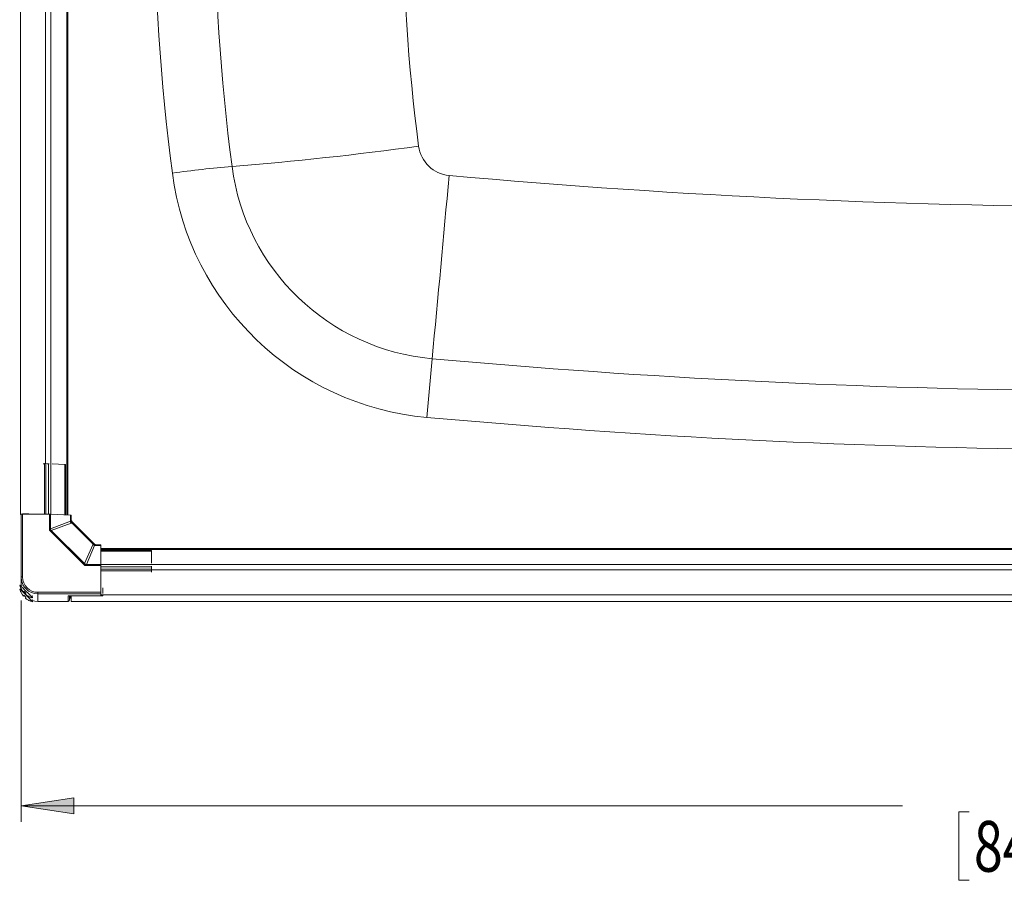
# Model space of a CAD drawing. Units: inches. Extents: x 0 to 202, y 68 to 229.
# Drawn here: x 36 to 59, y 160 to 180 of the extents above; entities that cross this region are included whole.
import ezdxf

# ---------------------------------------------------------------- set-up
doc = ezdxf.new("R2010")
doc.units = ezdxf.units.IN
doc.header["$MEASUREMENT"] = 0

# ---------------------------------------------------------------- blocks, each defined once
blk = doc.blocks.new('block 1303')
at = {"color": 7, "lineweight": 15, "true_color": 0xffffff}
blk.add_open_spline([(35.669, 166.616), (35.664, 166.625), (35.66, 166.633), (35.656, 166.642), (35.649, 166.66), (35.645, 166.678), (35.64, 166.696)], degree=3, knots=[0, 0, 0, 0, 1, 1, 1, 2, 2, 2, 2], dxfattribs=at)
blk = doc.blocks.new('block 1304')
at = {"color": 7, "lineweight": 15, "true_color": 0xffffff}
blk.add_open_spline([(35.941, 166.394), (35.936, 166.395), (35.931, 166.396), (35.927, 166.397), (35.907, 166.402), (35.887, 166.41), (35.868, 166.42), (35.866, 166.421), (35.863, 166.422), (35.86, 166.424)], degree=3, knots=[0, 0, 0, 0, 1, 1, 1, 2, 2, 2, 3, 3, 3, 3], dxfattribs=at)
blk = doc.blocks.new('block 1305')
at = {"color": 7, "lineweight": 15, "true_color": 0xffffff}
blk.add_lwpolyline([(35.942, 166.393), (35.939, 166.45)], dxfattribs=at)
blk = doc.blocks.new('block 1306')
at = {"color": 7, "lineweight": 15, "true_color": 0xffffff}
blk.add_lwpolyline([(35.675, 166.696), (35.637, 166.698)], dxfattribs=at)
blk = doc.blocks.new('block 1307')
at = {"color": 7, "lineweight": 15, "true_color": 0xffffff}
blk.add_open_spline([(35.669, 166.708), (35.664, 166.717), (35.66, 166.726), (35.656, 166.735), (35.649, 166.752), (35.645, 166.77), (35.64, 166.789)], degree=3, knots=[0, 0, 0, 0, 1, 1, 1, 2, 2, 2, 2], dxfattribs=at)
blk = doc.blocks.new('block 1308')
at = {"color": 7, "lineweight": 15, "true_color": 0xffffff}
blk.add_open_spline([(35.941, 166.486), (35.936, 166.487), (35.931, 166.488), (35.927, 166.489), (35.907, 166.495), (35.887, 166.502), (35.868, 166.512), (35.866, 166.513), (35.863, 166.515), (35.86, 166.516)], degree=3, knots=[0, 0, 0, 0, 1, 1, 1, 2, 2, 2, 3, 3, 3, 3], dxfattribs=at)
blk = doc.blocks.new('block 1309')
at = {"color": 7, "lineweight": 15, "true_color": 0xffffff}
blk.add_lwpolyline([(35.942, 166.485), (35.939, 166.543)], dxfattribs=at)
blk = doc.blocks.new('block 1310')
at = {"color": 7, "lineweight": 15, "true_color": 0xffffff}
blk.add_lwpolyline([(35.695, 166.787), (35.637, 166.79)], dxfattribs=at)
blk = doc.blocks.new('block 1325')
at = {"color": 7, "lineweight": 15, "true_color": 0xffffff}
blk.add_lwpolyline([(37.591, 167.764), (37.476, 167.764)], dxfattribs=at)
blk = doc.blocks.new('block 1326')
at = {"color": 7, "lineweight": 15, "true_color": 0xffffff}
blk.add_lwpolyline([(37.43, 167.784), (36.897, 168.318)], dxfattribs=at)
blk = doc.blocks.new('block 1327')
at = {"color": 7, "lineweight": 15, "true_color": 0xffffff}
blk.add_lwpolyline([(38.811, 167.628), (37.591, 167.628)], dxfattribs=at)
blk = doc.blocks.new('block 1328')
at = {"color": 7, "lineweight": 15, "true_color": 0xffffff}
blk.add_open_spline([(37.469, 167.764), (37.468, 167.764), (37.467, 167.764), (37.466, 167.764), (37.465, 167.765), (37.464, 167.765), (37.462, 167.766), (37.459, 167.767), (37.455, 167.768), (37.451, 167.77), (37.445, 167.772), (37.439, 167.776), (37.434, 167.781), (37.433, 167.782), (37.432, 167.784), (37.431, 167.785)], degree=3, knots=[0, 0, 0, 0, 1, 1, 1, 2, 2, 2, 3, 3, 3, 4, 4, 4, 5, 5, 5, 5], dxfattribs=at)
blk = doc.blocks.new('block 1329')
at = {"color": 7, "lineweight": 15, "true_color": 0xffffff}
blk.add_lwpolyline([(36.838, 166.44), (36.838, 166.534)], dxfattribs=at)
blk = doc.blocks.new('block 1330')
at = {"color": 7, "lineweight": 15, "true_color": 0xffffff}
blk.add_lwpolyline([(36.077, 166.402), (36.801, 166.402)], dxfattribs=at)
blk = doc.blocks.new('block 1331')
at = {"color": 7, "lineweight": 15, "true_color": 0xffffff}
blk.add_lwpolyline([(87.896, 167.676), (37.591, 167.676)], dxfattribs=at)
blk = doc.blocks.new('block 1332')
at = {"color": 7, "lineweight": 15, "true_color": 0xffffff}
blk.add_lwpolyline([(36.876, 166.403), (88.645, 166.403)], dxfattribs=at)
blk = doc.blocks.new('block 1360')
at = {"color": 7, "lineweight": 15, "true_color": 0xffffff}
blk.add_open_spline([(35.942, 166.393), (35.848, 166.502), (35.746, 166.604), (35.637, 166.697)], degree=3, dxfattribs=at)
blk = doc.blocks.new('block 1361')
at = {"color": 7, "lineweight": 15, "true_color": 0xffffff}
blk.add_lwpolyline([(35.803, 166.456), (35.778, 166.48)], dxfattribs=at)
blk = doc.blocks.new('block 1362')
at = {"color": 7, "lineweight": 15, "true_color": 0xffffff}
blk.add_lwpolyline([(35.861, 166.423), (35.803, 166.456)], dxfattribs=at)
blk = doc.blocks.new('block 1363')
at = {"color": 7, "lineweight": 15, "true_color": 0xffffff}
blk.add_lwpolyline([(35.861, 166.426), (35.861, 166.423)], dxfattribs=at)
blk = doc.blocks.new('block 1364')
at = {"color": 7, "lineweight": 15, "true_color": 0xffffff}
blk.add_open_spline([(35.803, 166.459), (35.822, 166.447), (35.84, 166.435), (35.86, 166.426)], degree=3, dxfattribs=at)
blk = doc.blocks.new('block 1365')
at = {"color": 7, "lineweight": 15, "true_color": 0xffffff}
blk.add_lwpolyline([(35.778, 166.485), (35.803, 166.459)], dxfattribs=at)
blk = doc.blocks.new('block 1366')
at = {"color": 7, "lineweight": 15, "true_color": 0xffffff}
blk.add_lwpolyline([(35.786, 166.504), (35.778, 166.485)], dxfattribs=at)
blk = doc.blocks.new('block 1367')
at = {"color": 7, "lineweight": 15, "true_color": 0xffffff}
blk.add_lwpolyline([(35.744, 166.546), (35.786, 166.504)], dxfattribs=at)
blk = doc.blocks.new('block 1368')
at = {"color": 7, "lineweight": 15, "true_color": 0xffffff}
blk.add_open_spline([(35.727, 166.536), (35.732, 166.539), (35.736, 166.542), (35.743, 166.546)], degree=3, dxfattribs=at)
blk = doc.blocks.new('block 1369')
at = {"color": 7, "lineweight": 15, "true_color": 0xffffff}
blk.add_lwpolyline([(35.702, 166.56), (35.727, 166.536)], dxfattribs=at)
blk = doc.blocks.new('block 1370')
at = {"color": 7, "lineweight": 15, "true_color": 0xffffff}
blk.add_lwpolyline([(35.669, 166.617), (35.702, 166.56)], dxfattribs=at)
blk = doc.blocks.new('block 1371')
at = {"color": 7, "lineweight": 15, "true_color": 0xffffff}
blk.add_lwpolyline([(35.669, 166.616), (35.669, 166.617)], dxfattribs=at)
blk = doc.blocks.new('block 1372')
at = {"color": 7, "lineweight": 15, "true_color": 0xffffff}
blk.add_lwpolyline([(35.727, 166.531), (35.702, 166.557)], dxfattribs=at)
blk = doc.blocks.new('block 1373')
at = {"color": 7, "lineweight": 15, "true_color": 0xffffff}
blk.add_lwpolyline([(35.745, 166.545), (35.727, 166.536)], dxfattribs=at)
blk = doc.blocks.new('block 1374')
at = {"color": 7, "lineweight": 15, "true_color": 0xffffff}
blk.add_open_spline([(35.942, 166.485), (35.848, 166.594), (35.746, 166.696), (35.637, 166.79)], degree=3, dxfattribs=at)
blk = doc.blocks.new('block 1375')
at = {"color": 7, "lineweight": 15, "true_color": 0xffffff}
blk.add_lwpolyline([(35.803, 166.548), (35.778, 166.572)], dxfattribs=at)
blk = doc.blocks.new('block 1376')
at = {"color": 7, "lineweight": 15, "true_color": 0xffffff}
blk.add_lwpolyline([(35.861, 166.516), (35.803, 166.548)], dxfattribs=at)
blk = doc.blocks.new('block 1377')
at = {"color": 7, "lineweight": 15, "true_color": 0xffffff}
blk.add_lwpolyline([(35.861, 166.518), (35.861, 166.516)], dxfattribs=at)
blk = doc.blocks.new('block 1378')
at = {"color": 7, "lineweight": 15, "true_color": 0xffffff}
blk.add_open_spline([(35.803, 166.551), (35.822, 166.539), (35.84, 166.528), (35.86, 166.518)], degree=3, dxfattribs=at)
blk = doc.blocks.new('block 1379')
at = {"color": 7, "lineweight": 15, "true_color": 0xffffff}
blk.add_lwpolyline([(35.778, 166.577), (35.803, 166.551)], dxfattribs=at)
blk = doc.blocks.new('block 1380')
at = {"color": 7, "lineweight": 15, "true_color": 0xffffff}
blk.add_lwpolyline([(35.786, 166.596), (35.778, 166.577)], dxfattribs=at)
blk = doc.blocks.new('block 1381')
at = {"color": 7, "lineweight": 15, "true_color": 0xffffff}
blk.add_lwpolyline([(35.744, 166.638), (35.786, 166.596)], dxfattribs=at)
blk = doc.blocks.new('block 1382')
at = {"color": 7, "lineweight": 15, "true_color": 0xffffff}
blk.add_open_spline([(35.727, 166.628), (35.732, 166.631), (35.736, 166.634), (35.743, 166.638)], degree=3, dxfattribs=at)
blk = doc.blocks.new('block 1383')
at = {"color": 7, "lineweight": 15, "true_color": 0xffffff}
blk.add_lwpolyline([(35.702, 166.652), (35.727, 166.628)], dxfattribs=at)
blk = doc.blocks.new('block 1384')
at = {"color": 7, "lineweight": 15, "true_color": 0xffffff}
blk.add_lwpolyline([(35.669, 166.71), (35.702, 166.652)], dxfattribs=at)
blk = doc.blocks.new('block 1385')
at = {"color": 7, "lineweight": 15, "true_color": 0xffffff}
blk.add_lwpolyline([(35.669, 166.708), (35.669, 166.71)], dxfattribs=at)
blk = doc.blocks.new('block 1386')
at = {"color": 7, "lineweight": 15, "true_color": 0xffffff}
blk.add_lwpolyline([(35.727, 166.623), (35.702, 166.649)], dxfattribs=at)
blk = doc.blocks.new('block 1387')
at = {"color": 7, "lineweight": 15, "true_color": 0xffffff}
blk.add_lwpolyline([(35.745, 166.637), (35.727, 166.628)], dxfattribs=at)
blk = doc.blocks.new('block 1450')
at = {"color": 7, "lineweight": 15, "true_color": 0xffffff}
blk.add_lwpolyline([(37.591, 166.62), (37.591, 166.581)], dxfattribs=at)
blk = doc.blocks.new('block 1451')
at = {"color": 7, "lineweight": 15, "true_color": 0xffffff}
blk.add_open_spline([(35.671, 166.988), (35.671, 166.763), (35.853, 166.581), (36.077, 166.581)], degree=3, dxfattribs=at)
blk = doc.blocks.new('block 1452')
at = {"color": 7, "lineweight": 15, "true_color": 0xffffff}
blk.add_lwpolyline([(36.352, 168.502), (35.708, 168.502)], dxfattribs=at)
blk = doc.blocks.new('block 1453')
at = {"color": 7, "lineweight": 15, "true_color": 0xffffff}
blk.add_lwpolyline([(37.591, 167.264), (37.591, 166.62)], dxfattribs=at)
blk = doc.blocks.new('block 1454')
at = {"color": 7, "lineweight": 15, "true_color": 0xffffff}
blk.add_lwpolyline([(35.671, 166.988), (35.671, 168.5)], dxfattribs=at)
blk = doc.blocks.new('block 1455')
at = {"color": 7, "lineweight": 15, "true_color": 0xffffff}
blk.add_open_spline([(35.708, 168.502), (35.695, 168.502), (35.683, 168.502), (35.671, 168.5)], degree=3, dxfattribs=at)
blk = doc.blocks.new('block 1456')
at = {"color": 7, "lineweight": 15, "true_color": 0xffffff}
blk.add_lwpolyline([(37.591, 167.293), (37.591, 167.264)], dxfattribs=at)
blk = doc.blocks.new('block 1457')
at = {"color": 7, "lineweight": 15, "true_color": 0xffffff}
blk.add_lwpolyline([(37.591, 166.534), (36.801, 166.534)], dxfattribs=at)
blk = doc.blocks.new('block 1458')
at = {"color": 7, "lineweight": 15, "true_color": 0xffffff}
blk.add_lwpolyline([(37.591, 166.581), (37.591, 166.577)], dxfattribs=at)
blk = doc.blocks.new('block 1459')
at = {"color": 7, "lineweight": 15, "true_color": 0xffffff}
blk.add_lwpolyline([(37.591, 166.559), (37.591, 166.534)], dxfattribs=at)
blk = doc.blocks.new('block 1460')
at = {"color": 7, "lineweight": 15, "true_color": 0xffffff}
blk.add_lwpolyline([(35.671, 166.809), (35.671, 166.788)], dxfattribs=at)
blk = doc.blocks.new('block 1461')
at = {"color": 7, "lineweight": 15, "true_color": 0xffffff}
blk.add_lwpolyline([(35.94, 166.426), (35.998, 166.41), (36.077, 166.402)], dxfattribs=at)
blk = doc.blocks.new('block 1462')
at = {"color": 7, "lineweight": 15, "true_color": 0xffffff}
blk.add_lwpolyline([(35.671, 166.809), (35.671, 166.988)], dxfattribs=at)
blk = doc.blocks.new('block 1463')
at = {"color": 7, "lineweight": 15, "true_color": 0xffffff}
blk.add_lwpolyline([(37.591, 167.748), (37.591, 167.293)], dxfattribs=at)
blk = doc.blocks.new('block 1464')
at = {"color": 7, "lineweight": 15, "true_color": 0xffffff}
blk.add_open_spline([(36.381, 168.501), (36.372, 168.502), (36.362, 168.502), (36.352, 168.502)], degree=3, dxfattribs=at)
blk = doc.blocks.new('block 1465')
at = {"color": 7, "lineweight": 15, "true_color": 0xffffff}
blk.add_lwpolyline([(36.858, 168.481), (36.381, 168.501)], dxfattribs=at)
blk = doc.blocks.new('block 1466')
at = {"color": 7, "lineweight": 15, "true_color": 0xffffff}
blk.add_lwpolyline([(38.811, 167.14), (38.811, 167.106)], dxfattribs=at)
blk = doc.blocks.new('block 1467')
at = {"color": 7, "lineweight": 15, "true_color": 0xffffff}
blk.add_lwpolyline([(38.811, 167.14), (38.811, 167.178)], dxfattribs=at)
blk = doc.blocks.new('block 1468')
at = {"color": 7, "lineweight": 15, "true_color": 0xffffff}
blk.add_lwpolyline([(38.811, 167.235), (38.811, 167.178)], dxfattribs=at)
blk = doc.blocks.new('block 1469')
at = {"color": 7, "lineweight": 15, "true_color": 0xffffff}
blk.add_lwpolyline([(38.811, 167.235), (38.811, 167.25)], dxfattribs=at)
blk = doc.blocks.new('block 1470')
at = {"color": 7, "lineweight": 15, "true_color": 0xffffff}
blk.add_lwpolyline([(38.811, 167.323), (38.811, 167.613)], dxfattribs=at)
blk = doc.blocks.new('block 1471')
at = {"color": 7, "lineweight": 15, "true_color": 0xffffff}
blk.add_lwpolyline([(36.233, 169.717), (36.27, 169.717)], dxfattribs=at)
blk = doc.blocks.new('block 1472')
at = {"color": 7, "lineweight": 15, "true_color": 0xffffff}
blk.add_open_spline([(36.329, 169.716), (36.309, 169.717), (36.29, 169.717), (36.27, 169.717)], degree=3, dxfattribs=at)
blk = doc.blocks.new('block 1473')
at = {"color": 7, "lineweight": 15, "true_color": 0xffffff}
blk.add_open_spline([(36.233, 169.717), (36.222, 169.717), (36.211, 169.717), (36.199, 169.716)], degree=3, dxfattribs=at)
blk = doc.blocks.new('block 1474')
at = {"color": 7, "lineweight": 15, "true_color": 0xffffff}
blk.add_lwpolyline([(36.329, 169.716), (36.345, 169.715)], dxfattribs=at)
blk = doc.blocks.new('block 1475')
at = {"color": 7, "lineweight": 15, "true_color": 0xffffff}
blk.add_lwpolyline([(36.42, 169.712), (36.724, 169.699)], dxfattribs=at)
blk = doc.blocks.new('block 1476')
at = {"color": 7, "lineweight": 15, "true_color": 0xffffff}
blk.add_lwpolyline([(37.591, 167.764), (37.591, 167.748)], dxfattribs=at)
blk = doc.blocks.new('block 1477')
at = {"color": 7, "lineweight": 15, "true_color": 0xffffff}
blk.add_lwpolyline([(37.468, 167.764), (37.471, 167.764), (37.478, 167.763)], dxfattribs=at)
blk = doc.blocks.new('block 1478')
at = {"color": 7, "lineweight": 15, "true_color": 0xffffff}
blk.add_lwpolyline([(36.875, 168.479), (36.875, 168.366)], dxfattribs=at)
blk = doc.blocks.new('block 1479')
at = {"color": 7, "lineweight": 15, "true_color": 0xffffff}
blk.add_open_spline([(36.875, 168.479), (36.869, 168.48), (36.864, 168.481), (36.858, 168.481)], degree=3, dxfattribs=at)
blk = doc.blocks.new('block 1480')
at = {"color": 7, "lineweight": 15, "true_color": 0xffffff}
blk.add_lwpolyline([(38.811, 167.613), (38.811, 167.628)], dxfattribs=at)
blk = doc.blocks.new('block 1481')
at = {"color": 7, "lineweight": 15, "true_color": 0xffffff}
blk.add_open_spline([(36.875, 168.371), (36.875, 168.351), (36.883, 168.332), (36.897, 168.318)], degree=3, dxfattribs=at)
blk = doc.blocks.new('block 1482')
at = {"color": 7, "lineweight": 15, "true_color": 0xffffff}
blk.add_lwpolyline([(36.74, 169.697), (36.74, 168.486)], dxfattribs=at)
blk = doc.blocks.new('block 1483')
at = {"color": 7, "lineweight": 15, "true_color": 0xffffff}
blk.add_open_spline([(36.74, 169.697), (36.735, 169.699), (36.729, 169.699), (36.724, 169.699)], degree=3, dxfattribs=at)
blk = doc.blocks.new('block 1484')
at = {"color": 7, "lineweight": 15, "true_color": 0xffffff}
blk.add_open_spline([(36.801, 166.402), (36.821, 166.402), (36.838, 166.419), (36.838, 166.44)], degree=3, dxfattribs=at)
blk = doc.blocks.new('block 1485')
at = {"color": 7, "lineweight": 15, "true_color": 0xffffff}
blk.add_lwpolyline([(36.077, 166.402), (36.077, 166.402)], dxfattribs=at)
blk = doc.blocks.new('block 1486')
at = {"color": 7, "lineweight": 15, "true_color": 0xffffff}
blk.add_lwpolyline([(37.591, 166.563), (87.896, 166.563)], dxfattribs=at)
blk = doc.blocks.new('block 1487')
at = {"color": 7, "lineweight": 15, "true_color": 0xffffff}
blk.add_lwpolyline([(37.591, 166.563), (37.591, 166.577)], dxfattribs=at)
blk = doc.blocks.new('block 1488')
at = {"color": 7, "lineweight": 15, "true_color": 0xffffff}
blk.add_lwpolyline([(37.591, 166.559), (87.896, 166.559)], dxfattribs=at)
blk = doc.blocks.new('block 1489')
at = {"color": 7, "lineweight": 15, "true_color": 0xffffff}
blk.add_lwpolyline([(37.591, 166.559), (37.591, 166.563)], dxfattribs=at)
blk = doc.blocks.new('block 1490')
at = {"color": 7, "lineweight": 15, "true_color": 0xffffff}
blk.add_lwpolyline([(35.656, 168.496), (35.671, 168.496)], dxfattribs=at)
blk = doc.blocks.new('block 1491')
at = {"color": 7, "lineweight": 15, "true_color": 0xffffff}
blk.add_lwpolyline([(35.656, 194.541), (35.656, 168.496)], dxfattribs=at)
blk = doc.blocks.new('block 1492')
at = {"color": 7, "lineweight": 15, "true_color": 0xffffff}
blk.add_lwpolyline([(35.656, 168.493), (35.671, 168.493)], dxfattribs=at)
blk = doc.blocks.new('block 1493')
at = {"color": 7, "lineweight": 15, "true_color": 0xffffff}
blk.add_lwpolyline([(35.656, 168.493), (35.656, 168.496)], dxfattribs=at)
blk = doc.blocks.new('block 1494')
at = {"color": 7, "lineweight": 15, "true_color": 0xffffff}
blk.add_lwpolyline([(36.795, 194.541), (36.795, 168.483)], dxfattribs=at)
blk = doc.blocks.new('block 1501')
at = {"color": 7, "lineweight": 15, "true_color": 0xffffff}
blk.add_lwpolyline([(36.876, 166.482), (36.862, 166.482)], dxfattribs=at)
blk = doc.blocks.new('block 1502')
at = {"color": 7, "lineweight": 15, "true_color": 0xffffff}
blk.add_lwpolyline([(36.862, 166.482), (36.85, 166.483), (36.838, 166.484)], dxfattribs=at)
blk = doc.blocks.new('block 1513')
at = {"color": 7, "lineweight": 15, "true_color": 0xffffff}
blk.add_lwpolyline([(37.638, 166.595), (37.638, 166.728)], dxfattribs=at)
blk = doc.blocks.new('block 1516')
at = {"color": 7, "lineweight": 15, "true_color": 0xffffff}
blk.add_open_spline([(35.856, 168.509), (35.805, 168.512), (35.755, 168.512), (35.705, 168.508)], degree=3, dxfattribs=at)
blk = doc.blocks.new('block 1517')
at = {"color": 7, "lineweight": 15, "true_color": 0xffffff}
blk.add_lwpolyline([(36.876, 166.532), (36.876, 166.403)], dxfattribs=at)
blk = doc.blocks.new('block 1518')
at = {"color": 7, "lineweight": 15, "true_color": 0xffffff}
blk.add_lwpolyline([(37.638, 166.532), (36.876, 166.532)], dxfattribs=at)
blk = doc.blocks.new('block 1521')
at = {"color": 7, "lineweight": 15, "true_color": 0xffffff}
blk.add_lwpolyline([(37.638, 166.559), (37.638, 166.532)], dxfattribs=at)
blk = doc.blocks.new('block 1523')
at = {"color": 7, "lineweight": 15, "true_color": 0xffffff}
blk.add_lwpolyline([(36.876, 166.532), (36.876, 166.534)], dxfattribs=at)
blk = doc.blocks.new('block 1524')
at = {"color": 7, "lineweight": 15, "true_color": 0xffffff}
blk.add_lwpolyline([(36.876, 166.403), (36.876, 166.403)], dxfattribs=at)
blk = doc.blocks.new('block 1604')
at = {"lineweight": 0}
blk.add_lwpolyline([(37.591, 166.581), (36.077, 166.581)], dxfattribs=at)
blk = doc.blocks.new('block 1605')
at = {"lineweight": 0}
blk.add_lwpolyline([(36.077, 166.62), (36.077, 166.581)], dxfattribs=at)
blk = doc.blocks.new('block 1606')
at = {"lineweight": 0}
blk.add_lwpolyline([(36.077, 166.62), (37.591, 166.62)], dxfattribs=at)
blk = doc.blocks.new('block 1607')
at = {"lineweight": 0}
blk.add_open_spline([(35.708, 166.989), (35.708, 166.785), (35.873, 166.62), (36.077, 166.62)], degree=3, dxfattribs=at)
blk = doc.blocks.new('block 1608')
at = {"lineweight": 0}
blk.add_open_spline([(35.708, 166.989), (35.695, 166.99), (35.683, 166.989), (35.671, 166.988)], degree=3, dxfattribs=at)
blk = doc.blocks.new('block 1609')
at = {"lineweight": 0}
blk.add_lwpolyline([(35.708, 168.502), (35.708, 166.989)], dxfattribs=at)
blk = doc.blocks.new('block 1610')
at = {"lineweight": 0}
blk.add_lwpolyline([(36.352, 168.117), (36.352, 168.502)], dxfattribs=at)
blk = doc.blocks.new('block 1611')
at = {"lineweight": 0}
blk.add_lwpolyline([(37.205, 167.264), (36.352, 168.117)], dxfattribs=at)
blk = doc.blocks.new('block 1612')
at = {"lineweight": 0}
blk.add_lwpolyline([(37.591, 167.264), (37.205, 167.264)], dxfattribs=at)
blk = doc.blocks.new('block 1613')
at = {"lineweight": 0}
blk.add_open_spline([(37.242, 167.293), (37.233, 167.286), (37.219, 167.275), (37.205, 167.264)], degree=3, dxfattribs=at)
blk = doc.blocks.new('block 1614')
at = {"lineweight": 0}
blk.add_lwpolyline([(37.242, 167.293), (37.591, 167.293)], dxfattribs=at)
blk = doc.blocks.new('block 1615')
at = {"lineweight": 0}
blk.add_open_spline([(36.398, 168.111), (36.387, 168.113), (36.37, 168.115), (36.352, 168.117)], degree=3, dxfattribs=at)
blk = doc.blocks.new('block 1616')
at = {"lineweight": 0}
blk.add_lwpolyline([(36.398, 168.111), (36.398, 168.111)], dxfattribs=at)
blk = doc.blocks.new('block 1617')
at = {"lineweight": 0}
blk.add_lwpolyline([(36.398, 168.111), (37.2, 167.31)], dxfattribs=at)
blk = doc.blocks.new('block 1618')
at = {"lineweight": 0}
blk.add_lwpolyline([(37.2, 167.31), (37.2, 167.31)], dxfattribs=at)
blk = doc.blocks.new('block 1619')
at = {"lineweight": 0}
blk.add_lwpolyline([(37.205, 167.264), (37.2, 167.31)], dxfattribs=at)
blk = doc.blocks.new('block 1620')
at = {"lineweight": 0}
blk.add_open_spline([(37.2, 167.31), (37.213, 167.301), (37.227, 167.295), (37.242, 167.293)], degree=3, dxfattribs=at)
blk = doc.blocks.new('block 1621')
at = {"lineweight": 0}
blk.add_lwpolyline([(36.801, 166.402), (36.801, 166.534)], dxfattribs=at)
blk = doc.blocks.new('block 1622')
at = {"lineweight": 0}
blk.add_lwpolyline([(36.077, 166.402), (36.801, 166.402)], dxfattribs=at)
blk = doc.blocks.new('block 1623')
at = {"lineweight": 0}
blk.add_lwpolyline([(36.077, 166.581), (36.077, 166.402)], dxfattribs=at)
blk = doc.blocks.new('block 1624')
at = {"lineweight": 0}
blk.add_open_spline([(37.2, 167.31), (37.213, 167.301), (37.227, 167.295), (37.242, 167.293)], degree=3, dxfattribs=at)
blk = doc.blocks.new('block 1625')
at = {"lineweight": 0}
blk.add_lwpolyline([(37.242, 167.293), (37.242, 167.293)], dxfattribs=at)
blk = doc.blocks.new('block 1626')
at = {"lineweight": 0}
blk.add_lwpolyline([(37.591, 167.748), (37.439, 167.748)], dxfattribs=at)
blk = doc.blocks.new('block 1627')
at = {"lineweight": 0}
blk.add_lwpolyline([(37.439, 167.748), (37.242, 167.293)], dxfattribs=at)
blk = doc.blocks.new('block 1628')
at = {"lineweight": 0}
blk.add_lwpolyline([(37.2, 167.31), (37.398, 167.765)], dxfattribs=at)
blk = doc.blocks.new('block 1629')
at = {"lineweight": 0}
blk.add_open_spline([(37.398, 167.765), (37.41, 167.757), (37.424, 167.751), (37.439, 167.748)], degree=3, dxfattribs=at)
blk = doc.blocks.new('block 1630')
at = {"lineweight": 0}
blk.add_lwpolyline([(36.875, 168.288), (36.398, 168.111)], dxfattribs=at)
blk = doc.blocks.new('block 1631')
at = {"lineweight": 0}
blk.add_open_spline([(36.875, 168.288), (36.88, 168.29), (36.885, 168.292), (36.889, 168.296)], degree=3, dxfattribs=at)
blk = doc.blocks.new('block 1632')
at = {"lineweight": 0}
blk.add_lwpolyline([(37.407, 167.778), (36.889, 168.296)], dxfattribs=at)
blk = doc.blocks.new('block 1633')
at = {"lineweight": 0}
blk.add_open_spline([(37.407, 167.778), (37.403, 167.775), (37.4, 167.77), (37.398, 167.765)], degree=3, dxfattribs=at)
blk = doc.blocks.new('block 1634')
at = {"lineweight": 0}
blk.add_open_spline([(36.381, 168.152), (36.374, 168.144), (36.364, 168.131), (36.352, 168.117)], degree=3, dxfattribs=at)
blk = doc.blocks.new('block 1635')
at = {"lineweight": 0}
blk.add_open_spline([(36.381, 168.152), (36.384, 168.138), (36.39, 168.123), (36.398, 168.111)], degree=3, dxfattribs=at)
blk = doc.blocks.new('block 1636')
at = {"lineweight": 0}
blk.add_lwpolyline([(36.381, 168.501), (36.381, 168.152)], dxfattribs=at)
blk = doc.blocks.new('block 1637')
at = {"lineweight": 0}
blk.add_lwpolyline([(36.381, 168.152), (36.381, 168.152)], dxfattribs=at)
blk = doc.blocks.new('block 1638')
at = {"lineweight": 0}
blk.add_open_spline([(36.381, 168.152), (36.384, 168.138), (36.39, 168.123), (36.398, 168.111)], degree=3, dxfattribs=at)
blk = doc.blocks.new('block 1639')
at = {"lineweight": 0}
blk.add_lwpolyline([(36.381, 168.152), (36.858, 168.329)], dxfattribs=at)
blk = doc.blocks.new('block 1640')
at = {"lineweight": 0}
blk.add_open_spline([(36.858, 168.329), (36.86, 168.314), (36.866, 168.3), (36.875, 168.288)], degree=3, dxfattribs=at)
blk = doc.blocks.new('block 1641')
at = {"lineweight": 0}
blk.add_lwpolyline([(36.858, 168.329), (36.858, 168.481)], dxfattribs=at)
blk = doc.blocks.new('block 1642')
at = {"lineweight": 0}
blk.add_lwpolyline([(38.811, 167.14), (37.591, 167.14)], dxfattribs=at)
blk = doc.blocks.new('block 1643')
at = {"lineweight": 0}
blk.add_lwpolyline([(38.811, 167.178), (37.591, 167.178)], dxfattribs=at)
blk = doc.blocks.new('block 1644')
at = {"lineweight": 0}
blk.add_lwpolyline([(38.811, 167.235), (37.591, 167.235)], dxfattribs=at)
blk = doc.blocks.new('block 1645')
at = {"lineweight": 0}
blk.add_lwpolyline([(38.811, 167.613), (37.591, 167.613)], dxfattribs=at)
blk = doc.blocks.new('block 1646')
at = {"lineweight": 0}
blk.add_lwpolyline([(36.233, 169.717), (36.233, 168.502)], dxfattribs=at)
blk = doc.blocks.new('block 1647')
at = {"lineweight": 0}
blk.add_lwpolyline([(36.27, 169.717), (36.27, 168.502)], dxfattribs=at)
blk = doc.blocks.new('block 1648')
at = {"lineweight": 0}
blk.add_lwpolyline([(36.329, 169.716), (36.329, 168.502)], dxfattribs=at)
blk = doc.blocks.new('block 1649')
at = {"lineweight": 0}
blk.add_lwpolyline([(36.724, 169.699), (36.724, 168.487)], dxfattribs=at)
blk = doc.blocks.new('block 1650')
at = {"lineweight": 0}
blk.add_open_spline([(37.407, 167.778), (37.418, 167.767), (37.432, 167.759), (37.448, 167.755)], degree=3, dxfattribs=at)
blk = doc.blocks.new('block 1651')
at = {"lineweight": 0}
blk.add_open_spline([(37.448, 167.755), (37.444, 167.753), (37.441, 167.751), (37.439, 167.748)], degree=3, dxfattribs=at)
blk = doc.blocks.new('block 1652')
at = {"lineweight": 0}
blk.add_open_spline([(37.478, 167.763), (37.475, 167.763), (37.472, 167.763), (37.469, 167.763), (37.463, 167.762), (37.455, 167.758), (37.448, 167.755)], degree=3, knots=[0, 0, 0, 0, 1, 1, 1, 2, 2, 2, 2], dxfattribs=at)
blk = doc.blocks.new('block 1653')
at = {"lineweight": 0}
blk.add_open_spline([(37.407, 167.778), (37.411, 167.782), (37.416, 167.786), (37.42, 167.786), (37.422, 167.787), (37.424, 167.786), (37.426, 167.786)], degree=3, knots=[0, 0, 0, 0, 1, 1, 1, 2, 2, 2, 2], dxfattribs=at)
blk = doc.blocks.new('block 1654')
at = {"lineweight": 0}
blk.add_open_spline([(37.426, 167.786), (37.437, 167.774), (37.452, 167.766), (37.468, 167.764)], degree=3, dxfattribs=at)
blk = doc.blocks.new('block 1655')
at = {"lineweight": 0}
blk.add_open_spline([(36.858, 168.329), (36.861, 168.331), (36.863, 168.334), (36.865, 168.338)], degree=3, dxfattribs=at)
blk = doc.blocks.new('block 1656')
at = {"lineweight": 0}
blk.add_open_spline([(36.865, 168.338), (36.869, 168.322), (36.877, 168.308), (36.889, 168.296)], degree=3, dxfattribs=at)
blk = doc.blocks.new('block 1657')
at = {"lineweight": 0}
blk.add_open_spline([(36.865, 168.338), (36.867, 168.342), (36.869, 168.345), (36.87, 168.349), (36.873, 168.356), (36.874, 168.361), (36.875, 168.366)], degree=3, knots=[0, 0, 0, 0, 1, 1, 1, 2, 2, 2, 2], dxfattribs=at)
blk = doc.blocks.new('block 1658')
at = {"lineweight": 0}
blk.add_open_spline([(36.898, 168.314), (36.898, 168.31), (36.898, 168.307), (36.895, 168.303), (36.893, 168.301), (36.891, 168.298), (36.889, 168.296)], degree=3, knots=[0, 0, 0, 0, 1, 1, 1, 2, 2, 2, 2], dxfattribs=at)
blk = doc.blocks.new('block 1659')
at = {"lineweight": 0}
blk.add_lwpolyline([(36.898, 168.314), (36.897, 168.318)], dxfattribs=at)
blk = doc.blocks.new('block 1660')
at = {"lineweight": 0}
blk.add_lwpolyline([(37.431, 167.784), (37.426, 167.786)], dxfattribs=at)
blk = doc.blocks.new('block 1661')
at = {"lineweight": 0}
blk.add_open_spline([(36.875, 168.366), (36.875, 168.347), (36.883, 168.328), (36.898, 168.314)], degree=3, dxfattribs=at)
blk = doc.blocks.new('block 1662')
at = {"lineweight": 0}
blk.add_lwpolyline([(38.811, 167.163), (86.675, 167.163)], dxfattribs=at)
blk = doc.blocks.new('block 1663')
at = {"lineweight": 0}
blk.add_lwpolyline([(37.591, 167.291), (87.896, 167.291)], dxfattribs=at)
blk = doc.blocks.new('block 1664')
at = {"lineweight": 0}
blk.add_lwpolyline([(37.591, 167.653), (87.896, 167.653)], dxfattribs=at)
blk = doc.blocks.new('block 1665')
at = {"lineweight": 0}
blk.add_lwpolyline([(36.257, 194.541), (36.257, 169.717)], dxfattribs=at)
blk = doc.blocks.new('block 1666')
at = {"lineweight": 0}
blk.add_lwpolyline([(36.387, 194.541), (36.387, 168.501)], dxfattribs=at)
blk = doc.blocks.new('block 1667')
at = {"lineweight": 0}
blk.add_lwpolyline([(36.769, 194.541), (36.769, 168.485)], dxfattribs=at)
blk = doc.blocks.new('block 1671')
at = {"lineweight": 0}
blk.add_lwpolyline([(36.862, 166.534), (36.862, 166.482)], dxfattribs=at)
blk = doc.blocks.new('block 1673')
at = {"lineweight": 0}
blk.add_open_spline([(39.312, 189.977), (38.735, 185.574), (38.735, 181.115), (39.312, 176.712)], degree=3, dxfattribs=at)
blk = doc.blocks.new('block 1674')
at = {"lineweight": 0}
blk.add_open_spline([(39.312, 176.712), (39.725, 173.56), (42.269, 171.117), (45.435, 170.831)], degree=3, dxfattribs=at)
blk = doc.blocks.new('block 1675')
at = {"lineweight": 0}
blk.add_open_spline([(45.435, 170.831), (50.655, 170.359), (55.892, 170.101), (61.133, 170.056)], degree=3, dxfattribs=at)
blk = doc.blocks.new('block 1685')
at = {"lineweight": 0}
blk.add_open_spline([(45.566, 172.243), (45.521, 171.773), (45.477, 171.302), (45.435, 170.831)], degree=3, dxfattribs=at)
blk = doc.blocks.new('block 1686')
at = {"lineweight": 0}
blk.add_open_spline([(45.566, 172.243), (50.743, 171.775), (55.938, 171.518), (61.136, 171.474)], degree=3, dxfattribs=at)
blk = doc.blocks.new('block 1702')
at = {"lineweight": 0}
blk.add_open_spline([(40.749, 176.869), (40.269, 176.83), (39.789, 176.778), (39.312, 176.712)], degree=3, dxfattribs=at)
blk = doc.blocks.new('block 1703')
at = {"lineweight": 0}
blk.add_open_spline([(40.749, 176.869), (41.074, 174.39), (43.076, 172.468), (45.566, 172.243)], degree=3, dxfattribs=at)
blk = doc.blocks.new('block 1712')
at = {"lineweight": 0}
blk.add_open_spline([(40.749, 189.758), (40.189, 185.48), (40.189, 181.147), (40.749, 176.869)], degree=3, dxfattribs=at)
blk = doc.blocks.new('block 1725')
at = {"lineweight": 0}
blk.add_open_spline([(45.566, 172.243), (45.706, 173.714), (45.842, 175.184), (45.974, 176.655)], degree=3, dxfattribs=at)
blk = doc.blocks.new('block 1726')
at = {"lineweight": 0}
blk.add_open_spline([(45.974, 176.655), (57.142, 175.645), (68.379, 175.645), (79.547, 176.655)], degree=3, dxfattribs=at)
blk = doc.blocks.new('block 1731')
at = {"lineweight": 0}
blk.add_open_spline([(45.241, 177.36), (45.29, 176.982), (45.595, 176.689), (45.974, 176.655)], degree=3, dxfattribs=at)
blk = doc.blocks.new('block 1732')
at = {"lineweight": 0}
blk.add_open_spline([(40.749, 176.869), (42.25, 176.991), (43.748, 177.154), (45.241, 177.36)], degree=3, dxfattribs=at)
blk = doc.blocks.new('block 1735')
at = {"lineweight": 0}
blk.add_open_spline([(45.241, 189.073), (44.731, 185.185), (44.731, 181.248), (45.241, 177.36)], degree=3, dxfattribs=at)
blk = doc.blocks.new('block 1770')
at = {"lineweight": 0}
blk.add_lwpolyline([(36.876, 166.403), (88.645, 166.403)], dxfattribs=at)
blk = doc.blocks.new('block 2108')
at = {"true_color": 0xffffff}
h = blk.add_hatch(color=7, dxfattribs=at)
h.dxf.hatch_style = 2
h.paths.add_polyline_path([(35.671, 161.481), (36.94, 161.286), (36.94, 161.676)])
at = {"lineweight": 0}
blk.add_lwpolyline([(35.671, 161.481), (36.94, 161.286), (36.94, 161.676), (35.671, 161.481)], dxfattribs=at)
blk = doc.blocks.new('block 2110')
at = {"lineweight": 0}
blk.add_lwpolyline([(58.245, 161.336), (58.245, 159.688)], dxfattribs=at)
blk = doc.blocks.new('block 2111')
at = {"lineweight": 0}
blk.add_lwpolyline([(58.245, 159.688), (58.492, 159.688)], dxfattribs=at)
blk = doc.blocks.new('block 2112')
at = {"lineweight": 0}
blk.add_lwpolyline([(58.245, 161.336), (58.492, 161.336)], dxfattribs=at)
blk = doc.blocks.new('block 2116')
at = {"lineweight": 0}
blk.add_lwpolyline([(35.671, 166.424), (35.671, 161.097)], dxfattribs=at)
blk = doc.blocks.new('block 2118')
at = {"lineweight": 0}
blk.add_lwpolyline([(35.671, 161.481), (56.892, 161.481)], dxfattribs=at)
blk = doc.blocks.new('block 2121')
at = {"color": 7, "true_color": 0xffffff, "insert": (58.608, 159.895), "char_height": 1.22057, "attachment_point": 7}
blk.add_mtext('\\fMyriad Pro|b0|i0|c0|p34;\\W0.75;845.08mm', dxfattribs=at)
blk = doc.blocks.new('block 2107')
for name in ['block 2116', 'block 2108', 'block 2118', 'block 2110', 'block 2112', 'block 2121', 'block 2111']:
    blk.add_blockref(name, (0, 0))

msp = doc.modelspace()

# ---------------------------------------------------------------- block references
for name in ['block 1491', 'block 1665', 'block 1666', 'block 1667', 'block 1494', 'block 1673', 'block 1712', 'block 1735', 'block 1732', 'block 1731', 'block 1702', 'block 1703', 'block 1674', 'block 1725', 'block 1726', 'block 1685', 'block 1686', 'block 1675', 'block 1473', 'block 1471', 'block 1646', 'block 1472', 'block 1647', 'block 1474', 'block 1648', 'block 1475', 'block 1483', 'block 1649', 'block 1482', 'block 1490', 'block 1493', 'block 1492', 'block 1455', 'block 1454', 'block 1516', 'block 1452', 'block 1609', 'block 1464', 'block 1610', 'block 1465', 'block 1636', 'block 1639', 'block 1630', 'block 1479', 'block 1641', 'block 1655', 'block 1640', 'block 1657', 'block 1656', 'block 1478', 'block 1481', 'block 1661', 'block 1631', 'block 1658', 'block 1632', 'block 1326', 'block 1659', 'block 1634', 'block 1611', 'block 1615', 'block 1635', 'block 1637', 'block 1638', 'block 1616', 'block 1617', 'block 1628', 'block 1627', 'block 1633', 'block 1629', 'block 1653', 'block 1650', 'block 1654', 'block 1660', 'block 1328', 'block 1651', 'block 1626', 'block 1652', 'block 1477', 'block 1325', 'block 1476', 'block 1463', 'block 1331', 'block 1664', 'block 1327', 'block 1645', 'block 1480', 'block 1470', 'block 1618', 'block 1619', 'block 1620', 'block 1624', 'block 1613', 'block 1612', 'block 1614', 'block 1625', 'block 1456', 'block 1663', 'block 1453', 'block 1644', 'block 1643', 'block 1642', 'block 1469', 'block 1468', 'block 1467', 'block 1662', 'block 1466', 'block 1608', 'block 1451', 'block 1462', 'block 1607', 'block 1310', 'block 1374', 'block 1306', 'block 1360', 'block 1307', 'block 1303', 'block 1384', 'block 1385', 'block 1460', 'block 1383', 'block 1386', 'block 1382', 'block 1387', 'block 1381', 'block 1513', 'block 1370', 'block 1371', 'block 2107', 'block 1369', 'block 1372', 'block 1368', 'block 1373', 'block 1367', 'block 1380', 'block 1379', 'block 1375', 'block 1366', 'block 1365', 'block 1361', 'block 1378', 'block 1376', 'block 1364', 'block 1362', 'block 1308', 'block 1304', 'block 1377', 'block 1363', 'block 1309', 'block 1305', 'block 1461', 'block 1605', 'block 1606', 'block 1604', 'block 1623', 'block 1330', 'block 1485', 'block 1622', 'block 1457', 'block 1621', 'block 1484', 'block 1329', 'block 1502', 'block 1671', 'block 1501', 'block 1523', 'block 1517', 'block 1518', 'block 1332', 'block 1524', 'block 1770', 'block 1450', 'block 1458', 'block 1487', 'block 1486', 'block 1489', 'block 1459', 'block 1488', 'block 1521']:
    msp.add_blockref(name, (0, 0))

doc.saveas('drawing.dxf')
